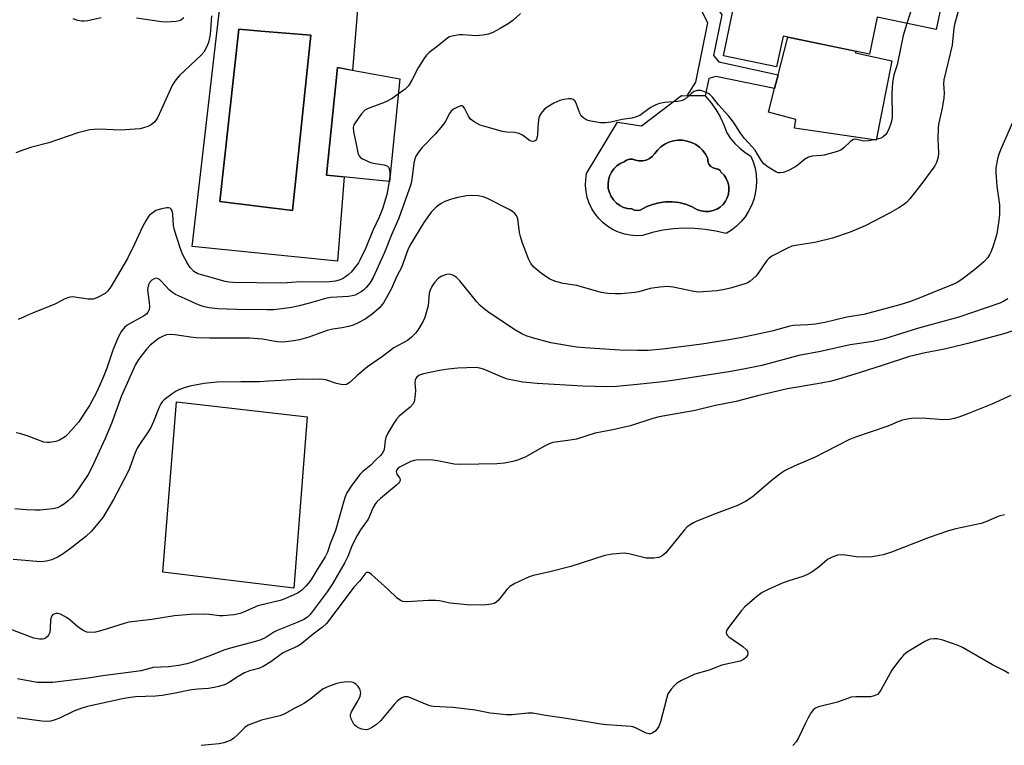
# Model space of a CAD drawing. Units: inches. Extents: x 1255762 to 1261762, y 485455 to 489455.
# Drawn here: x 1257124 to 1257416, y 485676 to 485892 of the extents above; entities that cross this region are included whole.
import ezdxf

# ---------------------------------------------------------------- set-up
doc = ezdxf.new("R2010")
doc.units = ezdxf.units.IN
doc.header["$MEASUREMENT"] = 0
for name, color, linetype in [('BLDG-Footprint', 5, 'Continuous'), ('CULTRL-Pad', 6, 'Continuous'), ('CULTRL-Swimming Pool in Ground', 4, 'Continuous'), ('TRANS-Non Street Sidewalk', 7, 'Continuous'), ('Undefined', 1, 'Continuous')]:
    doc.layers.add(name, color=color, linetype=linetype)

msp = doc.modelspace()

# ---------------------------------------------------------------- linework, layer by layer
at = {"layer": 'BLDG-Footprint'}
for points, elevation in [([(1257415.37, 485921.47), (1257409.91, 485895.16), (1257407.75, 485895.61), (1257397.73, 485897.69), (1257395.87, 485888.72), (1257378.33, 485892.36), (1257376.06, 485881.42), (1257350.39, 485886.74), (1257348.5, 485877.62), (1257332.74, 485880.89), (1257336, 485896.58), (1257328.75, 485898.08), (1257330.6, 485907), (1257300.45, 485913.26), (1257306.83, 485943.99), (1257409.34, 485922.72)], 360.42), ([(1257236.63, 485874.01), (1257233.53, 485843.55), (1257214.84, 485845.45), (1257218.09, 485877.4)], 362.71)]:
    msp.add_lwpolyline(points, close=True, dxfattribs=dict(at, elevation=elevation))
at = {"layer": 'CULTRL-Pad'}
for points in [[(1257382.68, 485879.4), (1257378.02, 485855.82), (1257353.83, 485859.42), (1257354.19, 485862.03), (1257346.12, 485864.14), (1257347.9, 485871.14), (1257348.96, 485875.29), (1257351.8, 485886.45), (1257371.96, 485882.27), (1257371.86, 485881.81)], [(1257209.14, 485773.77), (1257205.15, 485722.91), (1257166.29, 485727.58), (1257170.28, 485778.2)]]:
    msp.add_lwpolyline(points, close=True, dxfattribs=at)
for points in [[(1257224.64, 485902.11, 0), (1257222.61, 485876.57, 0), (1257218.09, 485877.4, 0), (1257214.84, 485845.45, 0), (1257220.08, 485844.92, 0), (1257218.09, 485819.96, 0), (1257174.94, 485824.33, 0), (1257184.38, 485905.68, 0), (1257195.53, 485904.69, 0)], [(1257210.2, 485887.02, 0), (1257197.85, 485888.03, 0), (1257195.38, 485888.23, 0), (1257188.85, 485888.77, 0), (1257183.18, 485837.67, 0), (1257204.77, 485834.97, 0)], [(1257332.84, 485860.45, 0), (1257333.72, 485858.04, 0), (1257334.84, 485856.38, 0), (1257336.13, 485854.84, 0), (1257337.57, 485853.45, 0), (1257339.15, 485852.21, 0), (1257340.85, 485851.14, 0), (1257341.56, 485849.38, 0), (1257342.08, 485847.56, 0), (1257342.41, 485845.69, 0), (1257342.53, 485843.8, 0), (1257342.44, 485841.9, 0), (1257342.16, 485840.03, 0), (1257341.68, 485838.19, 0), (1257341.01, 485836.42, 0), (1257340.15, 485834.73, 0), (1257339.11, 485833.14, 0), (1257337.92, 485831.67, 0), (1257336.57, 485830.33, 0), (1257335.09, 485829.15, 0), (1257333.49, 485828.13, 0), (1257330.42, 485828.87, 0), (1257327.31, 485829.38, 0), (1257324.17, 485829.65, 0), (1257321.02, 485829.7, 0), (1257317.87, 485829.51, 0), (1257314.75, 485829.09, 0), (1257311.66, 485828.43, 0), (1257308.64, 485827.55, 0), (1257306.84, 485827.48, 0), (1257305.05, 485827.62, 0), (1257303.28, 485827.97, 0), (1257301.57, 485828.52, 0), (1257299.93, 485829.26, 0), (1257298.39, 485830.2, 0), (1257296.98, 485831.3, 0), (1257295.7, 485832.57, 0), (1257294.57, 485833.97, 0), (1257293.62, 485835.5, 0), (1257292.85, 485837.13, 0), (1257292.29, 485838.83, 0), (1257291.92, 485840.59, 0), (1257291.76, 485842.39, 0), (1257291.81, 485844.18, 0), (1257292.07, 485845.96, 0), (1257301.27, 485861.15, 0), (1257308.41, 485860.12, 0), (1257320.26, 485869.09, 0), (1257327.27, 485868.98, 0), (1257328.95, 485867.04, 0), (1257330.44, 485864.96, 0), (1257331.74, 485862.76, 0)], [(1257328.02, 485850.45, 0), (1257327.37, 485851.67, 0), (1257326.55, 485852.77, 0), (1257325.57, 485853.73, 0), (1257324.46, 485854.54, 0), (1257323.23, 485855.16, 0), (1257321.93, 485855.59, 0), (1257320.57, 485855.82, 0), (1257319.2, 485855.83, 0), (1257317.83, 485855.64, 0), (1257316.52, 485855.24, 0), (1257315.28, 485854.65, 0), (1257314.14, 485853.87, 0), (1257313.14, 485852.93, 0), (1257312.29, 485851.85, 0), (1257311.58, 485851.04, 0), (1257310.71, 485850.4, 0), (1257309.73, 485849.95, 0), (1257308.68, 485849.72, 0), (1257307.6, 485849.71, 0), (1257306.55, 485849.93, 0), (1257305.7, 485850.18, 0), (1257304.82, 485850.18, 0), (1257303.97, 485849.93, 0), (1257303.23, 485849.45, 0), (1257302.09, 485848.93, 0), (1257301.06, 485848.22, 0), (1257300.17, 485847.34, 0), (1257299.44, 485846.33, 0), (1257298.89, 485845.2, 0), (1257298.55, 485843.99, 0), (1257298.43, 485842.74, 0), (1257298.52, 485841.49, 0), (1257298.83, 485840.28, 0), (1257299.34, 485839.13, 0), (1257300.04, 485838.1, 0), (1257300.91, 485837.2, 0), (1257301.92, 485836.46, 0), (1257303.05, 485835.91, 0), (1257304.25, 485835.56, 0), (1257305.5, 485835.42, 0), (1257306.29, 485835.03, 0), (1257307.16, 485834.93, 0), (1257308.02, 485835.12, 0), (1257309.77, 485836.06, 0), (1257311.62, 485836.78, 0), (1257313.55, 485837.27, 0), (1257315.52, 485837.52, 0), (1257317.5, 485837.53, 0), (1257319.47, 485837.3, 0), (1257321.4, 485836.83, 0), (1257323.25, 485836.13, 0), (1257325.01, 485835.21, 0), (1257326.13, 485834.83, 0), (1257327.29, 485834.65, 0), (1257328.46, 485834.69, 0), (1257329.62, 485834.93, 0), (1257330.71, 485835.36, 0), (1257331.7, 485835.99, 0), (1257332.57, 485836.78, 0), (1257333.29, 485837.71, 0), (1257333.83, 485838.75, 0), (1257334.18, 485839.87, 0), (1257334.33, 485841.04, 0), (1257334.26, 485842.22, 0), (1257334, 485843.36, 0), (1257333.53, 485844.44, 0), (1257332.88, 485845.42, 0), (1257332.07, 485846.27, 0), (1257331.7, 485846.83, 0), (1257331.15, 485847.21, 0), (1257330.5, 485847.36, 0), (1257329.66, 485847.59, 0), (1257328.93, 485848.08, 0), (1257328.38, 485848.76, 0), (1257328.06, 485849.58, 0)]]:
    msp.add_polyline3d(points, close=True, dxfattribs=at)
at = {"layer": 'CULTRL-Swimming Pool in Ground'}
for points in [[(1257210.2, 485887.02), (1257204.77, 485834.97), (1257183.18, 485837.67), (1257188.85, 485888.77), (1257195.38, 485888.23), (1257197.85, 485888.03)], [(1257328.02, 485850.45), (1257328.06, 485849.58), (1257328.38, 485848.76), (1257328.93, 485848.08), (1257329.66, 485847.59), (1257330.5, 485847.36), (1257331.15, 485847.21), (1257331.7, 485846.83), (1257332.07, 485846.27), (1257332.88, 485845.42), (1257333.53, 485844.44), (1257334, 485843.36), (1257334.26, 485842.22), (1257334.33, 485841.04), (1257334.18, 485839.87), (1257333.83, 485838.75), (1257333.29, 485837.71), (1257332.57, 485836.78), (1257331.7, 485835.99), (1257330.71, 485835.36), (1257329.62, 485834.93), (1257328.46, 485834.69), (1257327.29, 485834.65), (1257326.13, 485834.83), (1257325.01, 485835.21), (1257323.25, 485836.13), (1257321.4, 485836.83), (1257319.47, 485837.3), (1257317.5, 485837.53), (1257315.52, 485837.52), (1257313.55, 485837.27), (1257311.62, 485836.78), (1257309.77, 485836.06), (1257308.02, 485835.12), (1257307.16, 485834.93), (1257306.29, 485835.03), (1257305.5, 485835.42), (1257304.25, 485835.56), (1257303.05, 485835.91), (1257301.92, 485836.46), (1257300.91, 485837.2), (1257300.04, 485838.1), (1257299.34, 485839.13), (1257298.83, 485840.28), (1257298.52, 485841.49), (1257298.43, 485842.74), (1257298.55, 485843.99), (1257298.89, 485845.2), (1257299.44, 485846.33), (1257300.17, 485847.34), (1257301.06, 485848.22), (1257302.09, 485848.93), (1257303.23, 485849.45), (1257303.97, 485849.93), (1257304.82, 485850.18), (1257305.7, 485850.18), (1257306.55, 485849.93), (1257307.6, 485849.71), (1257308.68, 485849.72), (1257309.73, 485849.95), (1257310.71, 485850.4), (1257311.58, 485851.04), (1257312.29, 485851.85), (1257313.14, 485852.93), (1257314.14, 485853.87), (1257315.28, 485854.65), (1257316.52, 485855.24), (1257317.83, 485855.64), (1257319.2, 485855.83), (1257320.57, 485855.82), (1257321.93, 485855.59), (1257323.23, 485855.16), (1257324.46, 485854.54), (1257325.57, 485853.73), (1257326.55, 485852.77), (1257327.37, 485851.67)]]:
    msp.add_lwpolyline(points, close=True, dxfattribs=at)
at = {"layer": 'TRANS-Non Street Sidewalk'}
msp.add_lwpolyline([(1257296.19, 485910.34), (1257300.45, 485913.26), (1257305.1, 485907.44), (1257319.56, 485905.14), (1257319.9, 485906.78), (1257330.12, 485904.66), (1257328.75, 485898.08), (1257332.21, 485893.05), (1257329.74, 485881.01), (1257331.31, 485879.14), (1257348.96, 485875.29), (1257347.9, 485871.14), (1257330.4, 485874.71), (1257328.33, 485874.13), (1257327.27, 485868.98), (1257323.71, 485869.03), (1257321.98, 485869.06), (1257324.51, 485873.1), (1257328.02, 485890.73), (1257323.37, 485900.02), (1257302.83, 485903.46)], close=True, dxfattribs=at)
at = {"layer": 'Undefined'}
msp.add_line((1257398.34, 485925, 360), (1257387.16, 485890.53, 360), dxfattribs=at)
for points, elevation in [([(1257403.06, 485896.58), (1257401.32, 485890.21), (1257401.13, 485889.06), (1257400.62, 485884.06), (1257398.11, 485873.8), (1257398.04, 485872.72), (1257398.2, 485869.8), (1257398.1, 485868.39), (1257397.63, 485865.32), (1257396.64, 485861.03), (1257396.44, 485859.58), (1257396.37, 485856.09), (1257396.59, 485852.14), (1257396.47, 485850.77), (1257395.98, 485849.2), (1257395.47, 485848.21), (1257391.9, 485843.35), (1257388.05, 485838.42), (1257387.04, 485837.39), (1257386.17, 485836.65), (1257384.73, 485835.72), (1257381.98, 485834.16), (1257374.73, 485830.46), (1257370.33, 485828.5), (1257365.08, 485826.73), (1257359.81, 485825.49), (1257354.67, 485824.73), (1257352.99, 485824.37), (1257351.68, 485823.81), (1257347.08, 485821.37), (1257346.15, 485820.72), (1257345.59, 485820.11), (1257342.86, 485816.09), (1257342.32, 485815.45), (1257340.61, 485813.99), (1257339.9, 485813.54), (1257339.09, 485813.2), (1257334.82, 485811.91), (1257332.5, 485811.39), (1257330.76, 485811.15), (1257326.7, 485810.81), (1257325.25, 485810.76), (1257323.92, 485810.9), (1257317.78, 485812.22), (1257316.93, 485812.35), (1257316.08, 485812.38), (1257313.8, 485812.19), (1257310.97, 485811.82), (1257307.55, 485810.87), (1257306.4, 485810.64), (1257302.3, 485810.27), (1257300.56, 485810.2), (1257298.38, 485810.36), (1257296.4, 485810.68), (1257289.22, 485812.72), (1257285.14, 485813.35), (1257282.9, 485813.88), (1257282.13, 485814.16), (1257281.2, 485814.62), (1257278.67, 485816.23), (1257276.43, 485818.17), (1257275.5, 485819.29), (1257274.86, 485820.61), (1257272.9, 485825.61), (1257272.41, 485827.3), (1257272.17, 485828.43), (1257271.65, 485832.47), (1257271.28, 485833.48), (1257270.76, 485834.12), (1257270.07, 485834.65), (1257269.06, 485835.25), (1257262.69, 485838.57), (1257261.4, 485839.06), (1257259.85, 485839.36), (1257257.89, 485839.45), (1257256.45, 485839.32), (1257253.89, 485838.85), (1257251.93, 485838.36), (1257250, 485837.6), (1257248.94, 485837.08), (1257247.55, 485836.08), (1257246.7, 485835.31), (1257245.94, 485834.47), (1257243.77, 485831.42), (1257239.6, 485824.62), (1257239.02, 485823.3), (1257237.08, 485818.1), (1257235.78, 485815.49), (1257234.11, 485811.78), (1257232.62, 485808.95), (1257231.8, 485807.59), (1257230.55, 485806.07), (1257228.37, 485804.25), (1257226.31, 485802.73), (1257224.11, 485801.53), (1257222.77, 485800.96), (1257221.4, 485800.55), (1257219.48, 485800.16), (1257216.76, 485799.73), (1257215.06, 485799.31), (1257209.61, 485797.42), (1257206.86, 485796.63), (1257205.16, 485796.27), (1257202.8, 485795.99), (1257201.61, 485795.93), (1257200.46, 485796), (1257199.02, 485796.2), (1257195.9, 485796.78), (1257192.02, 485797.08), (1257180.25, 485797.03), (1257176.14, 485797.17), (1257174.52, 485797.33), (1257169.88, 485798.04), (1257168.45, 485798.15), (1257167.36, 485798.03), (1257166.35, 485797.69), (1257165.21, 485797.06), (1257163.85, 485796.08), (1257162.51, 485794.97), (1257161.53, 485793.94), (1257159.08, 485790.77), (1257158.2, 485789.3), (1257154.01, 485779.97), (1257151.01, 485771.75), (1257149.2, 485767.27), (1257145.08, 485758.49), (1257144.13, 485756.62), (1257141.06, 485752.05), (1257139.32, 485749.88), (1257138.16, 485748.74), (1257137.12, 485747.89), (1257136.1, 485747.27), (1257135.03, 485746.76), (1257133.62, 485746.44), (1257129.83, 485746.06), (1257128.37, 485746.02), (1257125.74, 485746.09), (1257122.32, 485746.42)], 358), ([(1257272.47, 485893.43), (1257270.14, 485891.39), (1257268.77, 485890.36), (1257266.45, 485888.98), (1257264.2, 485887.83), (1257262.91, 485887.33), (1257261.27, 485887), (1257259.34, 485886.78), (1257255.37, 485887.13), (1257254.22, 485887.1), (1257252.2, 485886.77), (1257251.39, 485886.49), (1257250.89, 485886.21), (1257247.73, 485883.64), (1257245.34, 485881.85), (1257244.56, 485881.1), (1257243.73, 485879.96), (1257242.08, 485877.3), (1257240.21, 485873.66), (1257239.17, 485871.99), (1257238.26, 485870.99), (1257236.18, 485869.55)], 362), ([(1257180.73, 485892.78), (1257180.35, 485887.24), (1257179.79, 485884.85), (1257179.14, 485883.26), (1257178.4, 485881.98), (1257177.66, 485881.08), (1257171.26, 485875.01), (1257170.09, 485873.72), (1257169.18, 485872.29), (1257168.51, 485871.04), (1257165.81, 485864.81), (1257164.68, 485862.44), (1257163.87, 485861.28), (1257162.8, 485860.41), (1257161.84, 485859.95), (1257160.58, 485859.52), (1257159.54, 485859.26), (1257158.1, 485859.08), (1257153.74, 485858.81), (1257147.27, 485859.12), (1257145.93, 485859.05), (1257144.59, 485858.87), (1257140.99, 485857.98), (1257132.4, 485855.09), (1257127.02, 485853.64), (1257123.96, 485852.63), (1257122.62, 485852.08)], 364), ([(1257387.16, 485890.53), (1257386.02, 485886.88), (1257384.24, 485878.26), (1257383.32, 485875.22), (1257383.06, 485874.09), (1257382.89, 485872.95), (1257382.67, 485869.58), (1257382.78, 485863), (1257382.71, 485861.91), (1257382.41, 485860.77), (1257381.89, 485859.37), (1257381.4, 485858.29), (1257380.93, 485857.57), (1257380.14, 485856.83), (1257379.43, 485856.44), (1257378.06, 485856.06), (1257375.8, 485855.64), (1257374.41, 485855.53), (1257373.87, 485855.62), (1257372.31, 485856.06), (1257371.81, 485856.1), (1257371.33, 485856.02), (1257370.52, 485855.55), (1257368.46, 485853.54), (1257367.53, 485852.89), (1257366.2, 485852.39), (1257362.57, 485851.41), (1257361.71, 485851.28), (1257359.07, 485851.12), (1257357.97, 485850.81), (1257356.72, 485850.12), (1257354.85, 485848.5), (1257353.89, 485847.84), (1257351.81, 485846.71), (1257350.48, 485846.21), (1257349.46, 485846.12), (1257348.96, 485846.19), (1257348.44, 485846.36), (1257346, 485847.79), (1257344.65, 485848.8), (1257343.97, 485849.68), (1257342.86, 485851.72), (1257342.11, 485852.86), (1257341.25, 485853.92), (1257338.92, 485856.38), (1257337.79, 485857.97), (1257335.73, 485861.17), (1257334.26, 485862.98), (1257331.2, 485866.38), (1257329.43, 485868.61), (1257328.68, 485869.37), (1257328.09, 485869.77), (1257327.04, 485870.23), (1257325.95, 485870.55), (1257324.89, 485870.61), (1257323.94, 485870.31), (1257323.17, 485869.75), (1257321.43, 485868.16), (1257320.71, 485867.73), (1257320.19, 485867.55), (1257319.09, 485867.33), (1257315.18, 485867.01), (1257313.73, 485866.7), (1257312.61, 485866.35), (1257311.85, 485865.99), (1257310.91, 485865.41), (1257307.86, 485863.22), (1257306.83, 485862.76), (1257305.47, 485862.42), (1257302.62, 485861.95), (1257299.31, 485861.23), (1257297.67, 485861.01), (1257296.21, 485861.02), (1257293.29, 485861.49), (1257292.17, 485861.81), (1257291.26, 485862.34), (1257290.68, 485862.85), (1257290.35, 485863.28), (1257289.98, 485864.07), (1257288.97, 485866.87), (1257288.56, 485867.55), (1257288.04, 485867.97), (1257287.56, 485868.09), (1257286.73, 485868.09), (1257285.29, 485867.89), (1257284.16, 485867.62), (1257282.38, 485866.88), (1257280.34, 485865.67), (1257279.44, 485864.94), (1257278.54, 485863.84), (1257278.03, 485862.84), (1257277.79, 485861.74), (1257277.56, 485859.75), (1257277.46, 485857.23), (1257277.34, 485856.51), (1257277.17, 485856.1), (1257276.89, 485855.78), (1257276.49, 485855.57), (1257276.03, 485855.48), (1257275.57, 485855.52), (1257275.09, 485855.72), (1257273.08, 485857.35), (1257272.07, 485857.86), (1257270.65, 485858.15), (1257268.29, 485858.27), (1257267.14, 485858.46), (1257261.82, 485859.87), (1257260.47, 485860.34), (1257258.73, 485861.25), (1257257.64, 485862.08), (1257257.02, 485862.97), (1257255.85, 485865.32), (1257255.39, 485865.89), (1257255.2, 485866), (1257254.77, 485866.03), (1257253.52, 485865.59), (1257252.52, 485865.02), (1257251.9, 485864.47), (1257251.42, 485863.78), (1257250.04, 485861.33), (1257249.27, 485860.23), (1257247.09, 485857.67), (1257243.3, 485853.71), (1257242.2, 485852.33), (1257241.4, 485851.12), (1257241.08, 485850.36), (1257240.78, 485849.01), (1257240.17, 485844.14), (1257239.9, 485842.73), (1257236.31, 485832.74), (1257234.15, 485827.74), (1257232.12, 485822.46), (1257228.69, 485815.09), (1257227.7, 485813.41), (1257226.6, 485812.13), (1257225.8, 485811.35), (1257225.11, 485810.83), (1257224.11, 485810.25), (1257223.34, 485809.87), (1257222.52, 485809.61), (1257221.37, 485809.45), (1257216.1, 485809.12), (1257214.95, 485808.96), (1257209.39, 485807.35), (1257206.71, 485806.66), (1257204.54, 485806.21), (1257200.77, 485805.64), (1257199.09, 485805.49), (1257197.12, 485805.45), (1257188.17, 485805.58), (1257182.55, 485805.81), (1257180.01, 485806.09), (1257178.66, 485806.35), (1257177.61, 485806.65), (1257176.34, 485807.15), (1257173.62, 485808.5), (1257170.03, 485810.07), (1257169.11, 485810.6), (1257168.24, 485811.34), (1257165.92, 485813.9), (1257165.31, 485814.46), (1257164.88, 485814.73), (1257164.43, 485814.84), (1257163.74, 485814.73), (1257163.04, 485814.28), (1257162.44, 485813.66), (1257162.04, 485812.9), (1257161.81, 485812.06), (1257161.75, 485811.49), (1257161.78, 485810.6), (1257162.23, 485807.66), (1257162.32, 485806.5), (1257162.17, 485805.53), (1257161.85, 485804.81), (1257161.4, 485804.23), (1257160.57, 485803.59), (1257157.24, 485801.84), (1257155.72, 485800.93), (1257154.86, 485800.2), (1257153.96, 485799.16), (1257153.13, 485797.62), (1257151.4, 485793.51), (1257149.61, 485788.19), (1257148.45, 485785.22), (1257146.53, 485780.95), (1257144.53, 485777.06), (1257141.24, 485772.19), (1257138.19, 485768.67), (1257137.35, 485767.87), (1257136.63, 485767.37), (1257135.59, 485766.8), (1257134.52, 485766.38), (1257132.68, 485766.1), (1257131.92, 485766.1), (1257130.93, 485766.25), (1257125.98, 485768.07), (1257123.81, 485768.74), (1257122.69, 485768.97)], 360), ([(1257147.98, 485892.2), (1257143.97, 485891.31), (1257142.94, 485891.16), (1257142.17, 485891.15), (1257141.06, 485891.38), (1257139.7, 485891.88)], 366), ([(1257172.55, 485892.14), (1257171.61, 485891.49), (1257171.09, 485891.27), (1257170.24, 485891.09), (1257168.76, 485890.93), (1257167.27, 485890.87), (1257165.84, 485891.01), (1257158.41, 485892.06)], 366), ([(1257236.18, 485869.55), (1257234.32, 485868.24), (1257232.89, 485867.39), (1257231.83, 485866.94), (1257227.19, 485865.26), (1257226.21, 485864.72), (1257225.24, 485863.7), (1257223.53, 485861.34), (1257222.95, 485860.38), (1257222.74, 485859.59), (1257222.83, 485858.45), (1257223.92, 485853.15), (1257224.2, 485852), (1257224.51, 485851.22), (1257224.84, 485850.8), (1257225.51, 485850.34), (1257227.9, 485849.27), (1257229.32, 485848.88), (1257231.97, 485848.54), (1257232.5, 485848.38), (1257232.93, 485848.13), (1257233.23, 485847.79), (1257233.44, 485847.36), (1257233.66, 485846.36), (1257233.67, 485845.25), (1257233.46, 485843.56)], 362), ([(1257422.06, 485869.24), (1257415.05, 485853.22), (1257414.45, 485851.7), (1257414.08, 485850.36), (1257413.61, 485847.56), (1257413.57, 485846.11), (1257413.86, 485842.23), (1257414.61, 485836.66), (1257414.68, 485833.76), (1257414.49, 485832.05), (1257413.83, 485828.09), (1257413.47, 485826.69), (1257412.74, 485824.45), (1257412.15, 485822.78), (1257411.79, 485821.99), (1257411.15, 485821.03), (1257410.03, 485819.7), (1257407.82, 485817.81), (1257403.47, 485814.48), (1257402.06, 485813.65), (1257400.58, 485812.92), (1257396.35, 485811.26), (1257391.28, 485809.1), (1257387.92, 485807.86), (1257385.03, 485806.96), (1257374.4, 485804.15), (1257369.38, 485803.34), (1257362.85, 485801.77), (1257360.04, 485801.22), (1257357.75, 485801), (1257353.54, 485800.79), (1257352.44, 485800.65), (1257347.03, 485799.2), (1257342.94, 485798.26), (1257337.79, 485797.21), (1257333.09, 485796.37), (1257326.28, 485795.34), (1257314.61, 485793.8), (1257310.33, 485793.44), (1257307.17, 485793.39), (1257301.97, 485793.56), (1257291.6, 485794.19), (1257289.12, 485794.43), (1257281.44, 485795.72), (1257275.98, 485797.13), (1257274.1, 485797.75), (1257272.88, 485798.32), (1257270.96, 485799.47), (1257263.07, 485804.69), (1257261.26, 485806.06), (1257260.44, 485806.82), (1257259.45, 485807.91), (1257254.48, 485814.08), (1257253.48, 485815.13), (1257252.54, 485815.72), (1257251.77, 485816), (1257250.97, 485816.05), (1257250.15, 485815.9), (1257249.08, 485815.53), (1257248.13, 485814.88), (1257246.88, 485813.62), (1257246.09, 485812.39), (1257245.62, 485811.31), (1257245.36, 485810.47), (1257245.01, 485806.68), (1257244.01, 485803.25), (1257243.57, 485802.16), (1257242.9, 485800.93), (1257242.01, 485799.49), (1257241.3, 485798.59), (1257240.06, 485797.35), (1257238.94, 485796.42), (1257234.87, 485794.17), (1257231.48, 485791.64), (1257227.06, 485788.59), (1257223.92, 485786), (1257221.91, 485784.06), (1257221.25, 485783.58), (1257220.77, 485783.34), (1257220, 485783.19), (1257219.19, 485783.28), (1257217.8, 485783.65), (1257214.7, 485784.67), (1257213.84, 485784.84), (1257212.66, 485784.9), (1257205.82, 485784.82), (1257201.42, 485784.5), (1257197.65, 485784.36), (1257194.98, 485784.14), (1257189.42, 485784.15), (1257182.33, 485783.99), (1257178.58, 485783.59), (1257174.24, 485782.85), (1257172.59, 485782.35), (1257170.98, 485781.75), (1257170.21, 485781.37), (1257169.01, 485780.56), (1257166.69, 485778.77), (1257166.12, 485778.18), (1257165.69, 485777.58), (1257165.2, 485776.57), (1257163.51, 485772.35), (1257162.7, 485770.53), (1257161.93, 485769.29), (1257159.7, 485766.15), (1257158.67, 485764.39), (1257157.95, 485762.86), (1257156.34, 485758.41), (1257155.68, 485756.88), (1257151.6, 485749.17), (1257149.38, 485745.33), (1257148.43, 485743.84), (1257145.14, 485739.79), (1257143.41, 485738.18), (1257139.24, 485734.93), (1257136.67, 485733.04), (1257135.17, 485732.14), (1257133.31, 485731.27), (1257131.73, 485730.84), (1257130.09, 485730.73), (1257121.86, 485731.33)], 356), ([(1257233.46, 485843.56), (1257232.81, 485839.72), (1257231.47, 485835.47), (1257230.47, 485832.98), (1257228.58, 485829), (1257226.53, 485823.87), (1257224.89, 485820.4), (1257224.34, 485819.44), (1257223.67, 485818.5), (1257222.15, 485816.69), (1257221.34, 485815.88), (1257220.51, 485815.24), (1257219.6, 485814.7), (1257218.6, 485814.32), (1257217.56, 485814.04), (1257214.81, 485813.69), (1257207.17, 485813.84), (1257203.15, 485813.5), (1257201.16, 485813.44), (1257187.02, 485813.61), (1257185.97, 485813.7), (1257184.76, 485813.93), (1257178.1, 485815.75), (1257176.68, 485816.21), (1257175.5, 485816.89), (1257174.39, 485818.03), (1257173.47, 485819.4), (1257172.14, 485822.01), (1257171.38, 485823.89), (1257169.74, 485829.11), (1257169.46, 485830.53), (1257169.21, 485833.92), (1257169.01, 485834.92), (1257168.78, 485835.33), (1257168.44, 485835.64), (1257168, 485835.79), (1257167.49, 485835.8), (1257165.85, 485835.47), (1257164.22, 485834.93), (1257162.97, 485834.13), (1257162.31, 485833.54), (1257161.96, 485833.1), (1257161.19, 485831.91), (1257160.21, 485830.16), (1257157.89, 485824.96), (1257155.75, 485820.75), (1257150.83, 485812.29), (1257149.97, 485811.12), (1257149.12, 485810.38), (1257146.86, 485809.14), (1257145.55, 485808.68), (1257144.15, 485808.7), (1257139.42, 485809.35), (1257138.67, 485809.29), (1257137.92, 485809.07), (1257136.94, 485808.65), (1257135.03, 485807.56), (1257133.99, 485807.06), (1257127.79, 485804.57), (1257123.32, 485802.64)], 362), ([(1257417.16, 485808.74), (1257415.94, 485808.04), (1257414.71, 485807.49), (1257402.59, 485803.27), (1257390.6, 485800), (1257380.53, 485796.92), (1257377.19, 485796.13), (1257370.3, 485795.12), (1257361.51, 485793.11), (1257355.12, 485791.96), (1257344.06, 485789.01), (1257338.69, 485787.88), (1257333.68, 485787.02), (1257317.56, 485784.49), (1257314.68, 485784.1), (1257308.12, 485783.42), (1257301.04, 485782.74), (1257298.27, 485782.6), (1257290.92, 485782.84), (1257277.41, 485783.57), (1257273.17, 485783.97), (1257268.64, 485784.93), (1257267.01, 485785.47), (1257261.5, 485787.9), (1257260.41, 485788.22), (1257259.15, 485788.35), (1257253.89, 485788.22), (1257250.99, 485787.92), (1257248.42, 485787.51), (1257243.65, 485786.53), (1257242.68, 485786.23), (1257242.24, 485785.99), (1257241.66, 485785.51), (1257241.36, 485785.14), (1257241.18, 485784.7), (1257241.09, 485783.68), (1257241.26, 485781.5), (1257241.23, 485780.39), (1257240.99, 485778.75), (1257240.85, 485778.23), (1257240.55, 485777.59), (1257239.72, 485776.62), (1257236.42, 485773.88), (1257235.64, 485773), (1257234.83, 485771.81), (1257233.06, 485768.87), (1257232.45, 485767.59), (1257232.23, 485766.7), (1257231.94, 485763.99), (1257231.77, 485763.5), (1257231.38, 485762.82), (1257230.85, 485762.2), (1257229.41, 485760.86), (1257228.03, 485759.42), (1257225.57, 485757.44), (1257224.75, 485756.65), (1257222.18, 485753.11), (1257220.94, 485751.18), (1257220.41, 485749.98), (1257219.89, 485748.43), (1257217.51, 485740.03), (1257215.9, 485736.01), (1257215.12, 485733.58), (1257214.44, 485732.18), (1257212.06, 485728.43), (1257210.55, 485725.74), (1257209.96, 485724.83), (1257208.81, 485723.51), (1257207.55, 485722.32), (1257206.44, 485721.52), (1257205.16, 485720.85), (1257202.47, 485719.7), (1257201.09, 485719.2), (1257194.52, 485717.59), (1257190.24, 485715.72), (1257189.2, 485715.35), (1257187.32, 485714.95), (1257184.22, 485714.61), (1257183.13, 485714.66), (1257180.02, 485715.07), (1257178.56, 485715.13), (1257174.46, 485715.04), (1257169.69, 485714.64), (1257162.97, 485713.58), (1257156.22, 485712.8), (1257154.82, 485712.41), (1257148.18, 485710.27), (1257146.24, 485709.81), (1257144.92, 485709.66), (1257143.7, 485709.8), (1257142.77, 485710.19), (1257141.18, 485711.29), (1257138.64, 485713.49), (1257137.71, 485714.16), (1257135.92, 485715.12), (1257135.13, 485715.34), (1257134.61, 485715.33), (1257133.66, 485715.01), (1257133.31, 485714.7), (1257133.18, 485714.5), (1257132.96, 485713.47), (1257132.85, 485710.84), (1257132.68, 485709.7), (1257132.36, 485708.94), (1257132.05, 485708.5), (1257131.48, 485708.02), (1257131.04, 485707.82), (1257130.51, 485707.72), (1257129.66, 485707.72), (1257127.94, 485708.01), (1257119.4, 485711.27)], 354), ([(1257419.76, 485799.64), (1257415.92, 485798.4), (1257405.27, 485795.5), (1257400.39, 485794.28), (1257397.83, 485793.71), (1257392.55, 485792.7), (1257387.97, 485791.62), (1257379.86, 485788.93), (1257373.25, 485786.93), (1257367.87, 485785.2), (1257364.75, 485784.32), (1257361.69, 485783.69), (1257351.74, 485782.04), (1257342.77, 485779.96), (1257336.51, 485778.32), (1257330.32, 485777.04), (1257324.34, 485775.62), (1257313.61, 485773.7), (1257311.77, 485773.21), (1257305.1, 485771.06), (1257299.88, 485769.89), (1257294.63, 485768.84), (1257289.04, 485767.14), (1257287.17, 485766.8), (1257282.06, 485766.1), (1257280.97, 485765.72), (1257279.39, 485764.96), (1257274.04, 485761.9), (1257271.85, 485761), (1257270.2, 485760.51), (1257267.75, 485760.02), (1257265.46, 485759.82), (1257254.78, 485759.56), (1257252.79, 485759.72), (1257247.85, 485760.69), (1257246.42, 485760.84), (1257241.95, 485760.94), (1257240.9, 485760.79), (1257239.91, 485760.45), (1257236.76, 485758.9), (1257236.13, 485758.44), (1257235.67, 485757.9), (1257235.53, 485757.47), (1257235.6, 485757.07), (1257235.78, 485756.68), (1257236.54, 485755.63), (1257236.69, 485755.23), (1257236.69, 485754.86), (1257236.55, 485754.46), (1257236.25, 485754.05), (1257235.67, 485753.47), (1257230.9, 485749.53), (1257229.91, 485748.6), (1257229.39, 485747.99), (1257228.72, 485746.78), (1257227.67, 485744.27), (1257227.21, 485743.35), (1257224.93, 485740.21), (1257223.93, 485738.5), (1257222.48, 485735.65), (1257221.16, 485732.3), (1257220.3, 485730.48), (1257216.61, 485724.19), (1257215.02, 485721.81), (1257209.99, 485715.08), (1257209.24, 485714.29), (1257208.14, 485713.55), (1257206.19, 485712.63), (1257200.18, 485710.32), (1257199.2, 485709.77), (1257196.89, 485708.23), (1257195.4, 485707.51), (1257193.81, 485707.02), (1257186, 485704.99), (1257184.36, 485704.44), (1257180.68, 485703), (1257174.78, 485700.84), (1257173.35, 485700.44), (1257171.05, 485699.94), (1257167.96, 485699.5), (1257163.39, 485699.28), (1257159.81, 485698.36), (1257158.37, 485698.1), (1257148.45, 485696.86), (1257144.1, 485696.1), (1257133.61, 485694.88), (1257131.27, 485694.83), (1257128.93, 485694.9), (1257123.14, 485695.98)], 352), ([(1257418.04, 485780.1), (1257412.33, 485777.46), (1257405, 485774.53), (1257402.57, 485773.63), (1257401.21, 485773.21), (1257399.77, 485772.98), (1257398.03, 485772.86), (1257392.89, 485773.23), (1257389.22, 485773.31), (1257387.8, 485773.15), (1257385.82, 485772.71), (1257384.46, 485772.26), (1257382.54, 485771.35), (1257381.23, 485770.83), (1257371.95, 485767.71), (1257369.92, 485766.93), (1257362.79, 485763.21), (1257359.69, 485761.69), (1257357.86, 485760.84), (1257353.85, 485759.22), (1257351.01, 485757.78), (1257349.81, 485757), (1257347.33, 485755.08), (1257341.23, 485749.88), (1257339.26, 485748.59), (1257336.9, 485747.39), (1257330.57, 485745.05), (1257324.85, 485742.77), (1257323.79, 485742.29), (1257322.84, 485741.71), (1257321.98, 485741.04), (1257321.16, 485740.21), (1257315.58, 485733.4), (1257314.47, 485732.49), (1257313.48, 485731.96), (1257312.08, 485731.75), (1257309.75, 485731.81), (1257308.6, 485732.03), (1257304.62, 485733.07), (1257303.19, 485733.27), (1257299.76, 485732.95), (1257297.49, 485732.54), (1257287.43, 485729.27), (1257281.17, 485727.69), (1257276.35, 485726.65), (1257274.98, 485726.21), (1257270.78, 485724.25), (1257269.3, 485723.38), (1257268.44, 485722.49), (1257265.92, 485719.31), (1257265.1, 485718.57), (1257264.6, 485718.32), (1257263.79, 485718.08), (1257262.34, 485717.9), (1257258.05, 485717.81), (1257256.6, 485717.88), (1257251.59, 485718.44), (1257248.38, 485719.07), (1257247.21, 485719.22), (1257245.18, 485719.18), (1257238.84, 485718.83), (1257237.52, 485718.92), (1257236.79, 485719.22), (1257235.87, 485719.9), (1257233.1, 485722.57), (1257228.17, 485726.97), (1257227.5, 485727.42), (1257227.28, 485727.5), (1257226.88, 485727.51), (1257226.55, 485727.35), (1257226.21, 485727.06), (1257224.75, 485725.09), (1257222.98, 485723.2), (1257220.74, 485720.11), (1257214.81, 485712.39), (1257213.67, 485711.33), (1257210.95, 485709.24), (1257208.05, 485706.83), (1257207.12, 485706.15), (1257206.15, 485705.57), (1257202.78, 485704.1), (1257201.82, 485703.59), (1257198.32, 485700.97), (1257196.05, 485699.57), (1257194.8, 485699), (1257191.98, 485698.31), (1257190.48, 485697.76), (1257188.6, 485696.68), (1257186.04, 485694.92), (1257184.78, 485694.29), (1257182.89, 485693.65), (1257181.51, 485693.34), (1257179.83, 485693.12), (1257176.75, 485692.93), (1257174.82, 485692.72), (1257169.42, 485691.61), (1257166.07, 485691.05), (1257164.09, 485690.84), (1257158.15, 485690.57), (1257155.96, 485690.32), (1257154.28, 485690.02), (1257143.87, 485687.73), (1257142.18, 485687.29), (1257139.83, 485686.38), (1257135.63, 485684.23), (1257134.02, 485683.64), (1257132.92, 485683.38), (1257131.76, 485683.3), (1257130.32, 485683.37), (1257122.98, 485684.41)], 350), ([(1257416.11, 485744.62), (1257414.44, 485744.23), (1257410.59, 485742.53), (1257409.21, 485742.02), (1257401.69, 485740.48), (1257399.48, 485739.91), (1257393.76, 485737.93), (1257382.59, 485733.51), (1257380.08, 485732.72), (1257376.84, 485732.19), (1257374.77, 485732.04), (1257372.15, 485732.21), (1257368.91, 485732.7), (1257367.74, 485732.8), (1257366.6, 485732.62), (1257364.94, 485732.03), (1257363.63, 485731.38), (1257361.09, 485729.18), (1257358.9, 485727.64), (1257357.63, 485726.88), (1257356.26, 485726.34), (1257351.86, 485724.91), (1257349.96, 485724.21), (1257346.02, 485722.48), (1257344.23, 485721.6), (1257342.59, 485720.4), (1257339.02, 485717.36), (1257338.05, 485716.24), (1257334.23, 485711.22), (1257333.63, 485710.26), (1257333.5, 485709.56), (1257333.76, 485708.96), (1257334.33, 485708.39), (1257338.44, 485705.5), (1257339.53, 485704.59), (1257339.82, 485704.17), (1257339.93, 485703.46), (1257339.8, 485703), (1257339.42, 485702.35), (1257339.06, 485701.97), (1257338.63, 485701.66), (1257337.62, 485701.22), (1257332.19, 485700.04), (1257328.47, 485698.56), (1257324.2, 485697.31), (1257320.28, 485695.41), (1257318.8, 485694.53), (1257318.15, 485693.96), (1257317.17, 485692.88), (1257316.64, 485692.2), (1257316.22, 485691.45), (1257315.76, 485690.06), (1257313.99, 485683.17), (1257313.5, 485681.78), (1257313.02, 485681.06), (1257312.41, 485680.43), (1257311.74, 485679.9), (1257311.02, 485679.58), (1257310.52, 485679.59), (1257309.73, 485679.83), (1257306.63, 485681.38), (1257305.84, 485681.68), (1257305.28, 485681.81), (1257298.05, 485682.32), (1257296.34, 485682.51), (1257292.11, 485683.14), (1257285.38, 485684.32), (1257279.89, 485685.08), (1257276.15, 485685.73), (1257274.63, 485685.8), (1257270, 485685.23), (1257268.28, 485685.23), (1257263.42, 485685.72), (1257259.01, 485686.65), (1257254.15, 485687.27), (1257252.41, 485687.43), (1257246.48, 485687.74), (1257245.54, 485687.94), (1257244.78, 485688.2), (1257239.77, 485690.32), (1257238.97, 485690.56), (1257238.47, 485690.61), (1257237.98, 485690.58), (1257237.27, 485690.31), (1257235.97, 485689.39), (1257234.97, 485688.33), (1257231, 485683.63), (1257229.69, 485682.43), (1257228.47, 485681.57), (1257227.43, 485681.03), (1257226.71, 485680.86), (1257225.91, 485680.89), (1257225.37, 485681.01), (1257224.57, 485681.32), (1257223.83, 485681.74), (1257223.39, 485682.08), (1257223.02, 485682.52), (1257222.56, 485683.26), (1257222.19, 485684.04), (1257221.95, 485684.83), (1257221.97, 485685.36), (1257222.24, 485686.13), (1257224.26, 485689.56), (1257224.84, 485690.81), (1257225.05, 485691.81), (1257224.89, 485692.58), (1257224.67, 485693.07), (1257224.23, 485693.72), (1257223.68, 485694.29), (1257223.25, 485694.6), (1257222.78, 485694.85), (1257222.3, 485694.99), (1257220.98, 485695.05), (1257219.31, 485694.84), (1257217.93, 485694.54), (1257215.46, 485693.66), (1257213.88, 485692.96), (1257212.93, 485692.32), (1257210.26, 485690.09), (1257208.3, 485688.73), (1257207.27, 485688.13), (1257205.44, 485687.25), (1257202.33, 485685.47), (1257200.98, 485685.01), (1257195.6, 485683.72), (1257193.15, 485682.83), (1257191.57, 485682.15), (1257190.63, 485681.51), (1257188.53, 485679.45), (1257187.21, 485678.27), (1257186.5, 485677.78), (1257185.73, 485677.42), (1257184.36, 485676.99), (1257182.96, 485676.65), (1257177.68, 485676.2)], 348), ([(1257417.42, 485697.55), (1257415.93, 485698.46), (1257412.59, 485700.11), (1257403.69, 485705.28), (1257402.34, 485705.83), (1257397.88, 485707.4), (1257396.19, 485707.85), (1257395.13, 485707.87), (1257394.08, 485707.71), (1257393.3, 485707.43), (1257392.53, 485707.04), (1257387.53, 485704.09), (1257386.83, 485703.6), (1257386.19, 485703), (1257384.68, 485701.15), (1257382.71, 485698.51), (1257379.46, 485692.58), (1257378.98, 485691.87), (1257378.39, 485691.32), (1257377.42, 485690.89), (1257376.35, 485690.64), (1257375.2, 485690.58), (1257372, 485690.65), (1257370.57, 485690.46), (1257366.53, 485689.07), (1257360.95, 485687.62), (1257359.99, 485687.21), (1257359.42, 485686.8), (1257358.72, 485685.91), (1257357.86, 485684.38), (1257356.92, 485682.57), (1257354.98, 485678.41), (1257354.25, 485677.2), (1257353.33, 485676.13)], 346)]:
    msp.add_lwpolyline(points, dxfattribs=dict(at, elevation=elevation))

doc.saveas('drawing.dxf')
